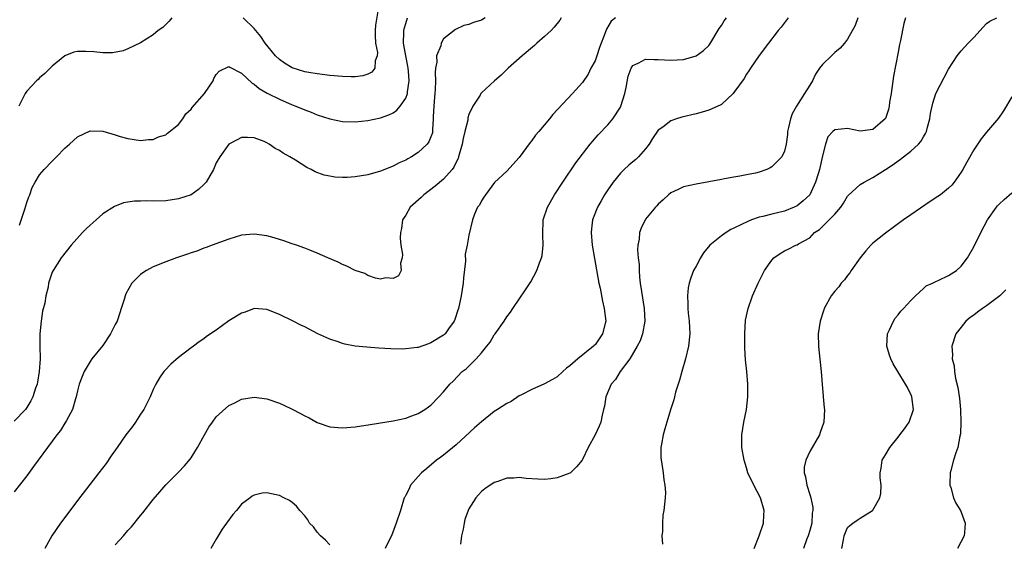
# Model space of a CAD drawing. Units: inches. Extents: x 2503318 to 2505000, y 1542680 to 1545000.
# Drawn here: x 2503926 to 2504082, y 1544742 to 1544825 of the extents above; entities that cross this region are included whole.
import ezdxf

# ---------------------------------------------------------------- set-up
doc = ezdxf.new("R2010")
doc.units = ezdxf.units.IN
doc.header["$MEASUREMENT"] = 0
doc.layers.add('LD25021542_10ft', color=9, linetype='Continuous')

msp = doc.modelspace()

# ---------------------------------------------------------------- linework, layer by layer
at = {"layer": 'LD25021542_10ft'}
for points, elevation in [([(2503982.7, 1544826.7), (2503982.19, 1544823.81), (2503982.16, 1544823), (2503982.18, 1544822.18), (2503982.23, 1544821), (2503982.51, 1544819.49), (2503982.49, 1544819), (2503982.18, 1544818.18), (2503982.11, 1544817), (2503981.63, 1544816.37), (2503981, 1544816.07), (2503980.2, 1544815.8), (2503979, 1544815.66), (2503978.35, 1544815.65), (2503977, 1544815.68), (2503975, 1544815.87), (2503973, 1544816.13), (2503971.68, 1544816.32), (2503971, 1544816.45), (2503969, 1544817.06), (2503967.82, 1544817.82), (2503967, 1544818.41), (2503966.38, 1544819), (2503964.72, 1544821), (2503964.05, 1544822.05), (2503963, 1544823.29), (2503961.24, 1544825)], 7210), ([(2503999.6, 1544825), (2503999, 1544824.63), (2503997.73, 1544824.27), (2503997, 1544823.91), (2503996.22, 1544823.78), (2503994.88, 1544823.12), (2503993, 1544821.67), (2503992.63, 1544821), (2503992.54, 1544820.54), (2503991.9, 1544819), (2503991.95, 1544817.95), (2503991.74, 1544817), (2503991.67, 1544816.33), (2503991.74, 1544815), (2503991.67, 1544813.67), (2503991.6, 1544813), (2503991.57, 1544812.43), (2503991.43, 1544811), (2503991.36, 1544809.36), (2503991.37, 1544809), (2503991.25, 1544807.25), (2503991.26, 1544807), (2503991.22, 1544806.78), (2503991, 1544806.14), (2503990.66, 1544805.34), (2503990.4, 1544805), (2503989, 1544803.68), (2503987.92, 1544803), (2503987.32, 1544802.68), (2503987, 1544802.47), (2503985.98, 1544802.02), (2503985, 1544801.52), (2503983, 1544800.74), (2503981, 1544800.15), (2503979, 1544799.8), (2503977.71, 1544799.71), (2503977, 1544799.7), (2503975.77, 1544799.77), (2503975, 1544799.91), (2503974.09, 1544800.09), (2503972.64, 1544800.64), (2503972.01, 1544801), (2503971.32, 1544801.32), (2503969.56, 1544802.44), (2503968.63, 1544803), (2503967.58, 1544803.58), (2503967, 1544804.01), (2503966.33, 1544804.33), (2503965.38, 1544805), (2503965, 1544805.22), (2503964.58, 1544805.42), (2503963, 1544806.01), (2503961.93, 1544806.07), (2503961, 1544806.03), (2503960.3, 1544805.7), (2503959, 1544804.98), (2503957.55, 1544803), (2503957, 1544802.04), (2503956.53, 1544801), (2503955.37, 1544799), (2503955, 1544798.59), (2503954.18, 1544797.82), (2503953, 1544797), (2503951, 1544796.33), (2503949, 1544796.01), (2503947, 1544795.96), (2503946, 1544796), (2503945, 1544795.96), (2503944.03, 1544795.97), (2503943, 1544795.8), (2503942.29, 1544795.71), (2503940.85, 1544795.15), (2503939, 1544793.96), (2503937.95, 1544793), (2503937, 1544792.2), (2503936.38, 1544791.62), (2503935.78, 1544791), (2503933.98, 1544789), (2503932.4, 1544787), (2503931.13, 1544785), (2503931, 1544784.71), (2503930.44, 1544783), (2503930.34, 1544782.34), (2503929.99, 1544781), (2503929.82, 1544779.82), (2503929.46, 1544778.54), (2503929.23, 1544777), (2503929.02, 1544775), (2503929.03, 1544773), (2503929.08, 1544771), (2503928.96, 1544769), (2503928.68, 1544767.32), (2503928.6, 1544767), (2503928.36, 1544766.36), (2503927.93, 1544765), (2503927.62, 1544764.38), (2503927, 1544763.34), (2503926.76, 1544763), (2503925, 1544761.14)], 7190), ([(2504011.63, 1544825), (2504011.4, 1544824.6), (2504010.51, 1544823.49), (2504010.03, 1544823), (2504009, 1544822.04), (2504007.79, 1544821), (2504007.38, 1544820.62), (2504005.45, 1544819), (2504003.25, 1544817), (2504002.1, 1544815.9), (2504001.05, 1544815), (2503999, 1544813.11), (2503998.9, 1544813), (2503998.77, 1544812.77), (2503997.61, 1544811), (2503997, 1544809.67), (2503996.84, 1544809.16), (2503996.82, 1544808.82), (2503996.38, 1544807), (2503996.09, 1544805.91), (2503995.95, 1544805), (2503995.38, 1544803), (2503995.29, 1544802.71), (2503995, 1544802.14), (2503994.64, 1544801.36), (2503994.37, 1544801), (2503993, 1544799.45), (2503991.66, 1544798.34), (2503989.87, 1544797), (2503989.43, 1544796.57), (2503987.71, 1544795), (2503987, 1544793.76), (2503986.49, 1544793), (2503986.33, 1544791.67), (2503986.15, 1544791), (2503986.1, 1544790.1), (2503986.25, 1544789), (2503986.49, 1544787.51), (2503986.43, 1544787), (2503986.18, 1544786.18), (2503986.28, 1544785), (2503985.85, 1544784.15), (2503985, 1544783.71), (2503983.85, 1544783.85), (2503983, 1544783.63), (2503982.23, 1544783.77), (2503981, 1544784.23), (2503980.5, 1544784.5), (2503979, 1544785), (2503977.68, 1544785.68), (2503977, 1544785.94), (2503976.3, 1544786.3), (2503974.67, 1544787), (2503973, 1544787.76), (2503971.8, 1544788.2), (2503971, 1544788.54), (2503969.68, 1544789), (2503969, 1544789.22), (2503967.69, 1544789.69), (2503966.17, 1544790.17), (2503965, 1544790.5), (2503963, 1544790.77), (2503961, 1544790.58), (2503959, 1544789.96), (2503956.33, 1544789), (2503955.37, 1544788.63), (2503955, 1544788.51), (2503953.92, 1544788.08), (2503953, 1544787.8), (2503952.43, 1544787.57), (2503950.67, 1544787), (2503949, 1544786.38), (2503947, 1544785.56), (2503945.92, 1544785), (2503945.35, 1544784.65), (2503945, 1544784.35), (2503943.61, 1544783), (2503942.68, 1544781.32), (2503942.57, 1544781), (2503942.41, 1544780.41), (2503941.95, 1544779), (2503941.69, 1544778.31), (2503941.27, 1544777), (2503941, 1544776.43), (2503940.24, 1544775), (2503939, 1544773.14), (2503937.3, 1544771), (2503937, 1544770.59), (2503936.08, 1544769), (2503935.76, 1544768.24), (2503935.29, 1544767), (2503935, 1544765.94), (2503934.8, 1544765), (2503934.69, 1544764.69), (2503934.22, 1544763), (2503933.26, 1544761.26), (2503933.13, 1544761), (2503933, 1544760.82), (2503932.3, 1544759.7), (2503931.72, 1544759), (2503930.23, 1544757), (2503928.78, 1544755), (2503928.05, 1544753.95), (2503927, 1544752.52), (2503925, 1544749.95)], 7180), ([(2503949.93, 1544825), (2503949.53, 1544824.47), (2503948.54, 1544823.46), (2503947.81, 1544823), (2503947, 1544822.29), (2503945, 1544821.04), (2503943, 1544820.08), (2503942.23, 1544819.77), (2503940.54, 1544819.46), (2503939, 1544819.45), (2503937.59, 1544819.59), (2503936.33, 1544819.67), (2503935, 1544819.65), (2503934.44, 1544819.56), (2503933, 1544818.97), (2503931, 1544817.34), (2503929.83, 1544816.17), (2503929, 1544815.52), (2503928.76, 1544815.24), (2503928.51, 1544815), (2503927, 1544813.39), (2503926.73, 1544813), (2503926.14, 1544811.86), (2503925.73, 1544811)], 7210), ([(2503925.81, 1544792.19), (2503926.69, 1544794.69), (2503927, 1544795.76), (2503927.32, 1544796.68), (2503927.48, 1544797), (2503927.85, 1544798.15), (2503928.31, 1544799), (2503929, 1544800.12), (2503929.72, 1544801), (2503931, 1544802.32), (2503931.34, 1544802.66), (2503931.66, 1544803), (2503933, 1544804.35), (2503933.75, 1544805), (2503935, 1544806.14), (2503937, 1544807.08), (2503939, 1544807.03), (2503941, 1544806.47), (2503941.78, 1544806.22), (2503943, 1544805.89), (2503945, 1544805.57), (2503946.28, 1544805.72), (2503947, 1544805.72), (2503947.84, 1544806.16), (2503949, 1544806.46), (2503949.29, 1544806.71), (2503951, 1544808.11), (2503951.67, 1544809), (2503952.18, 1544809.82), (2503953, 1544810.56), (2503953.19, 1544810.81), (2503955.15, 1544813), (2503956.49, 1544815), (2503956.63, 1544815.37), (2503957, 1544816.04), (2503957.44, 1544816.56), (2503959, 1544817.3), (2503959.16, 1544817.16), (2503961, 1544816.21), (2503962.67, 1544814.67), (2503963, 1544814.49), (2503963.81, 1544813.81), (2503965.06, 1544813.06), (2503967, 1544812.1), (2503969, 1544811.24), (2503969.62, 1544811), (2503971, 1544810.41), (2503972.04, 1544810.04), (2503973, 1544809.65), (2503975, 1544809.02), (2503977, 1544808.59), (2503979, 1544808.52), (2503981, 1544808.74), (2503983, 1544809.16), (2503984.34, 1544809.66), (2503985, 1544809.97), (2503985.61, 1544810.39), (2503986.13, 1544811), (2503987, 1544812.26), (2503987.27, 1544813), (2503987.29, 1544813.29), (2503987.55, 1544815), (2503987.45, 1544816.55), (2503987.4, 1544817), (2503987.34, 1544817.34), (2503987, 1544819), (2503986.65, 1544821), (2503986.71, 1544822.71), (2503986.7, 1544823), (2503986.76, 1544823.24), (2503987, 1544824.07), (2503987.29, 1544825)], 7200), ([(2504020.24, 1544825), (2504019.55, 1544824.45), (2504018.79, 1544823.21), (2504018.61, 1544822.61), (2504017.72, 1544820.28), (2504017.29, 1544819), (2504017, 1544818.2), (2504016.34, 1544817), (2504015.9, 1544816.1), (2504015, 1544814.78), (2504013.4, 1544813), (2504010.33, 1544809.67), (2504009.78, 1544809), (2504008.09, 1544807), (2504007.58, 1544806.42), (2504007, 1544805.6), (2504006.73, 1544805.27), (2504005, 1544802.91), (2504003, 1544800.72), (2504001.08, 1544798.92), (2503999.63, 1544797), (2503999.4, 1544796.6), (2503999, 1544796.01), (2503998.67, 1544795.33), (2503998.39, 1544795), (2503997.92, 1544793.92), (2503997.59, 1544793), (2503997, 1544790.57), (2503996.71, 1544789), (2503996.41, 1544787.59), (2503996.46, 1544786.46), (2503996.14, 1544783.86), (2503996.12, 1544783), (2503995.81, 1544781), (2503995.36, 1544779), (2503995.28, 1544778.72), (2503994.77, 1544777.23), (2503994.66, 1544777), (2503993.79, 1544775.79), (2503993.25, 1544775), (2503993.13, 1544774.87), (2503993, 1544774.78), (2503991, 1544773.54), (2503990.59, 1544773.41), (2503989, 1544772.83), (2503988.8, 1544772.8), (2503987, 1544772.58), (2503986.57, 1544772.57), (2503984.62, 1544772.62), (2503982.72, 1544772.72), (2503980.85, 1544772.85), (2503979, 1544773.04), (2503977.34, 1544773.34), (2503977, 1544773.44), (2503976.29, 1544773.71), (2503975, 1544774.11), (2503973.07, 1544775), (2503971, 1544776.07), (2503970.37, 1544776.37), (2503969.15, 1544777), (2503967, 1544778.04), (2503965, 1544778.83), (2503963, 1544778.96), (2503961.57, 1544778.43), (2503961, 1544778.25), (2503958.98, 1544777.02), (2503957, 1544775.58), (2503955.45, 1544774.55), (2503955, 1544774.19), (2503954.27, 1544773.73), (2503953.37, 1544773), (2503953, 1544772.74), (2503951, 1544771.21), (2503949.82, 1544770.18), (2503948.82, 1544769.18), (2503948.68, 1544769), (2503948.01, 1544767.99), (2503947.41, 1544767), (2503947, 1544766.14), (2503946.5, 1544765), (2503945.51, 1544763), (2503945, 1544762.27), (2503944.2, 1544761), (2503943.7, 1544760.3), (2503942.67, 1544759), (2503941.27, 1544757), (2503940.36, 1544755.64), (2503939.53, 1544754.47), (2503938.41, 1544753), (2503935, 1544748.58), (2503933, 1544745.92), (2503932.32, 1544745), (2503930.93, 1544743), (2503929.83, 1544741)], 7170), ([(2503941, 1544741.56), (2503942.31, 1544743), (2503943, 1544743.82), (2503943.57, 1544744.43), (2503945, 1544746.24), (2503945.35, 1544746.65), (2503947, 1544748.77), (2503948.03, 1544749.97), (2503949, 1544751.09), (2503951, 1544753.07), (2503951.94, 1544754.06), (2503952.85, 1544755.15), (2503953, 1544755.35), (2503954, 1544757), (2503955.12, 1544759), (2503955.81, 1544760.19), (2503956.38, 1544761), (2503957, 1544761.84), (2503959, 1544763.62), (2503959.94, 1544764.06), (2503961, 1544764.62), (2503963, 1544764.96), (2503965, 1544764.7), (2503967, 1544764), (2503967.68, 1544763.68), (2503969, 1544763.05), (2503970.36, 1544762.36), (2503971, 1544762.01), (2503971.7, 1544761.7), (2503973, 1544760.95), (2503975, 1544760.28), (2503977, 1544760.11), (2503979, 1544760.28), (2503981.37, 1544760.63), (2503985, 1544761.22), (2503987, 1544761.64), (2503987.98, 1544761.98), (2503989, 1544762.36), (2503990.02, 1544763), (2503990.6, 1544763.4), (2503991, 1544763.7), (2503992.26, 1544765), (2503993, 1544765.81), (2503993.99, 1544767), (2503994.51, 1544767.49), (2503995.97, 1544769), (2503996.57, 1544769.43), (2503998.14, 1544771), (2503999, 1544771.96), (2503999.87, 1544773), (2504000.36, 1544773.64), (2504001, 1544774.8), (2504001.17, 1544775), (2504002.59, 1544777), (2504003, 1544777.66), (2504003.62, 1544778.38), (2504003.97, 1544779), (2504005, 1544780.48), (2504005.96, 1544781.96), (2504006.8, 1544783.2), (2504007.79, 1544785), (2504008.19, 1544786.19), (2504008.53, 1544787), (2504008.62, 1544787.38), (2504008.77, 1544789), (2504008.7, 1544790.7), (2504008.79, 1544793), (2504009.44, 1544795), (2504010.59, 1544797), (2504011.9, 1544799), (2504013.97, 1544802.03), (2504016.22, 1544805), (2504016.57, 1544805.43), (2504017.51, 1544806.49), (2504019, 1544808.04), (2504019.83, 1544809), (2504021, 1544810.87), (2504021.06, 1544811), (2504021.72, 1544813), (2504021.94, 1544813.94), (2504022.26, 1544815.74), (2504022.71, 1544817), (2504023, 1544817.46), (2504023.8, 1544817.8), (2504025, 1544818.43), (2504026.38, 1544818.38), (2504027, 1544818.4), (2504029, 1544818.27), (2504031, 1544818.4), (2504033, 1544819), (2504034.19, 1544819.81), (2504035, 1544820.62), (2504035.17, 1544820.83), (2504036.68, 1544823.32), (2504037, 1544823.8), (2504037.46, 1544824.54), (2504037.81, 1544825)], 7160), ([(2504047.59, 1544825), (2504046.46, 1544823.54), (2504046, 1544823), (2504044.48, 1544821), (2504043, 1544819.01), (2504041.62, 1544817), (2504041.38, 1544816.62), (2504041, 1544816.09), (2504040.59, 1544815.41), (2504039, 1544813.16), (2504038.86, 1544813), (2504037, 1544811.27), (2504036.84, 1544811.16), (2504035, 1544810.36), (2504033.95, 1544810.05), (2504033, 1544809.8), (2504030.74, 1544809.26), (2504029.9, 1544809), (2504029, 1544808.7), (2504027.71, 1544807.71), (2504027, 1544807.21), (2504026.11, 1544805.89), (2504025.56, 1544805), (2504025, 1544804.27), (2504023.88, 1544803), (2504023.43, 1544802.57), (2504023, 1544802.2), (2504022.34, 1544801.66), (2504021.59, 1544801), (2504021, 1544800.43), (2504019.84, 1544799), (2504019, 1544797.78), (2504018.5, 1544797), (2504017.95, 1544796.05), (2504017.36, 1544795), (2504016.59, 1544793), (2504016.41, 1544791.59), (2504016.37, 1544791), (2504016.54, 1544789), (2504016.89, 1544786.89), (2504017.62, 1544783), (2504017.8, 1544782.2), (2504018.17, 1544780.17), (2504018.46, 1544779), (2504018.68, 1544777), (2504018.59, 1544776.59), (2504018.19, 1544775), (2504017, 1544773.25), (2504016.87, 1544773.13), (2504016.77, 1544773), (2504014.26, 1544771), (2504013, 1544769.91), (2504012.47, 1544769.53), (2504011.87, 1544769), (2504011, 1544768.16), (2504010.27, 1544767.73), (2504009, 1544767.04), (2504007, 1544766.17), (2504005.32, 1544765.32), (2504005, 1544765.14), (2504003.72, 1544764.28), (2504003, 1544763.97), (2504001.56, 1544763), (2504001, 1544762.66), (2503999, 1544761.07), (2503997.92, 1544760.07), (2503995, 1544757.43), (2503993, 1544755.79), (2503992.55, 1544755.45), (2503991.9, 1544755), (2503990.34, 1544753.66), (2503989.49, 1544753), (2503989, 1544752.38), (2503987.76, 1544751), (2503987.55, 1544750.45), (2503987, 1544749.45), (2503986.86, 1544749.14), (2503986.76, 1544749), (2503986.15, 1544747), (2503985.49, 1544745), (2503984.73, 1544743), (2503984.44, 1544742.44), (2503983.73, 1544741)], 7150), ([(2504058.61, 1544825), (2504058.2, 1544823.8), (2504057, 1544821.6), (2504056.51, 1544821), (2504055.82, 1544820.18), (2504055, 1544819.52), (2504054.44, 1544819), (2504053, 1544817.59), (2504052.56, 1544817), (2504051.93, 1544816.07), (2504051.42, 1544815), (2504051, 1544814.34), (2504050.2, 1544813), (2504048.89, 1544811), (2504048.2, 1544809.8), (2504047.94, 1544809), (2504047.65, 1544807.65), (2504047.49, 1544807), (2504047.48, 1544806.52), (2504047.25, 1544805), (2504047, 1544803.9), (2504046.6, 1544803), (2504045, 1544801.39), (2504044.76, 1544801.24), (2504044.23, 1544801), (2504043, 1544800.55), (2504042.42, 1544800.42), (2504041, 1544800.12), (2504039.91, 1544799.91), (2504039, 1544799.77), (2504037.49, 1544799.49), (2504037, 1544799.42), (2504033, 1544798.69), (2504031, 1544798.22), (2504030.18, 1544797.82), (2504029, 1544797.3), (2504028.62, 1544797), (2504027.81, 1544796.19), (2504027, 1544795.48), (2504026.78, 1544795.22), (2504026.57, 1544795), (2504025, 1544793.11), (2504024.93, 1544793), (2504024.29, 1544791.71), (2504024.03, 1544791), (2504023.96, 1544789.96), (2504023.77, 1544789), (2504023.73, 1544788.27), (2504023.84, 1544787), (2504023.97, 1544785.97), (2504023.98, 1544785), (2504024.04, 1544783.96), (2504024.15, 1544783), (2504024.33, 1544781.67), (2504024.79, 1544779), (2504024.87, 1544777), (2504024.49, 1544775), (2504024.12, 1544773.88), (2504023.67, 1544773), (2504022.5, 1544771), (2504020.97, 1544769), (2504020.23, 1544767.77), (2504019.54, 1544767), (2504018.69, 1544765), (2504018.48, 1544763.52), (2504018.32, 1544763), (2504018.1, 1544762.1), (2504017.9, 1544761), (2504017.63, 1544760.37), (2504016.99, 1544759.01), (2504015.88, 1544757), (2504015, 1544755.09), (2504014.95, 1544755), (2504014.06, 1544753.94), (2504013.13, 1544753), (2504013, 1544752.92), (2504011, 1544752.16), (2504010.01, 1544752.01), (2504009, 1544751.9), (2504007.95, 1544751.95), (2504006.1, 1544752.1), (2504005, 1544752.22), (2504004.14, 1544752.14), (2504003, 1544752.11), (2504001.62, 1544751.62), (2504001, 1544751.42), (2503999.55, 1544750.45), (2503999, 1544750.03), (2503998.52, 1544749.48), (2503998.13, 1544749), (2503997, 1544747.3), (2503996.87, 1544747), (2503996.39, 1544745.61), (2503996.24, 1544745), (2503996.08, 1544744.08), (2503995.84, 1544743), (2503995.68, 1544741.68)], 7140), ([(2504066.17, 1544825), (2504065.89, 1544824.11), (2504065.38, 1544821.38), (2504065.24, 1544820.76), (2504065, 1544819.57), (2504064.26, 1544815.74), (2504063.89, 1544813), (2504063.66, 1544811.66), (2504063.6, 1544811), (2504063.5, 1544810.5), (2504063, 1544809.05), (2504062.97, 1544809), (2504061, 1544807.33), (2504059, 1544807.04), (2504057, 1544807.45), (2504055, 1544807.29), (2504054.67, 1544807), (2504053.87, 1544806.13), (2504053.48, 1544805), (2504053, 1544803.13), (2504052.55, 1544801), (2504052.32, 1544800.32), (2504051.93, 1544799), (2504051, 1544797), (2504049.98, 1544796.02), (2504049, 1544795.25), (2504048.52, 1544795), (2504047, 1544794.4), (2504045, 1544793.93), (2504043.56, 1544793.56), (2504043, 1544793.44), (2504041.8, 1544793), (2504041.22, 1544792.78), (2504040.32, 1544792.32), (2504039, 1544791.68), (2504038.52, 1544791.48), (2504037.74, 1544791), (2504037, 1544790.5), (2504035.17, 1544789), (2504034.2, 1544787.8), (2504033.69, 1544787), (2504033, 1544785.71), (2504032.6, 1544785), (2504032.16, 1544783.84), (2504031.89, 1544783), (2504031.77, 1544782.23), (2504031.64, 1544781), (2504031.7, 1544779.7), (2504031.71, 1544779), (2504031.77, 1544778.23), (2504031.91, 1544777), (2504032.01, 1544775), (2504031.78, 1544773), (2504031.3, 1544771), (2504030.73, 1544769), (2504030.37, 1544767.63), (2504030.15, 1544767), (2504029.75, 1544765.75), (2504029.56, 1544765), (2504029.47, 1544764.53), (2504028.96, 1544762.96), (2504028.37, 1544761), (2504028.07, 1544759.93), (2504027.8, 1544759), (2504027.52, 1544757.51), (2504027.44, 1544757), (2504027.43, 1544755.43), (2504027.46, 1544755), (2504027.59, 1544754.41), (2504027.77, 1544753), (2504027.87, 1544751.87), (2504028.07, 1544751), (2504028.13, 1544749.87), (2504028.1, 1544749), (2504028, 1544748), (2504027.87, 1544747), (2504027.74, 1544746.26), (2504027.66, 1544745), (2504027.67, 1544743.67), (2504027.59, 1544743), (2504027.69, 1544741.69)], 7130), ([(2504042.18, 1544741), (2504042.99, 1544743), (2504043.66, 1544745), (2504043.74, 1544746.26), (2504043.81, 1544747), (2504043.18, 1544749), (2504042.14, 1544751), (2504041.22, 1544753), (2504041, 1544753.77), (2504040.6, 1544755), (2504040.26, 1544757), (2504040.24, 1544759), (2504040.57, 1544761), (2504041.01, 1544763), (2504041.22, 1544765), (2504041.19, 1544767), (2504041.02, 1544769), (2504040.84, 1544770.84), (2504040.7, 1544772.7), (2504040.7, 1544775), (2504040.85, 1544777.15), (2504041.23, 1544779), (2504041.93, 1544781), (2504042.81, 1544783), (2504043.55, 1544784.45), (2504043.84, 1544785), (2504045, 1544786.64), (2504045.33, 1544787), (2504046.31, 1544787.69), (2504047, 1544788.12), (2504047.6, 1544788.4), (2504048.79, 1544789), (2504049, 1544789.07), (2504049.21, 1544789.21), (2504051, 1544790.19), (2504051.77, 1544791), (2504052.53, 1544791.47), (2504054.08, 1544793), (2504055, 1544793.94), (2504055.91, 1544795), (2504056.35, 1544795.65), (2504057, 1544796.76), (2504057.11, 1544796.89), (2504059, 1544798.62), (2504059.63, 1544799), (2504061, 1544799.72), (2504062.98, 1544801), (2504064.24, 1544801.76), (2504065, 1544802.35), (2504065.4, 1544802.6), (2504065.88, 1544803), (2504067, 1544803.87), (2504068.22, 1544805), (2504068.59, 1544805.41), (2504069, 1544806.15), (2504069.34, 1544806.66), (2504069.49, 1544807), (2504069.67, 1544807.67), (2504070.05, 1544809), (2504070.16, 1544809.84), (2504070.49, 1544811.51), (2504070.96, 1544813), (2504073, 1544816.85), (2504074.38, 1544819), (2504075, 1544819.77), (2504076.12, 1544821), (2504077, 1544821.9), (2504078.46, 1544823.54), (2504079, 1544824.07), (2504079.52, 1544824.48), (2504080.65, 1544825)], 7120), ([(2504083, 1544812.51), (2504081.71, 1544810.29), (2504080.9, 1544809.1), (2504079, 1544806.89), (2504078.16, 1544805.84), (2504077, 1544804.1), (2504075.87, 1544802.13), (2504075.27, 1544801), (2504075, 1544800.57), (2504073.89, 1544799), (2504073.49, 1544798.51), (2504073, 1544798.05), (2504071.71, 1544797), (2504071.31, 1544796.69), (2504070.09, 1544795.91), (2504067, 1544793.8), (2504065.87, 1544793), (2504063, 1544790.9), (2504061, 1544789.32), (2504060.67, 1544789), (2504059.88, 1544788.12), (2504059, 1544787.03), (2504057.58, 1544785), (2504057.36, 1544784.64), (2504057, 1544784.22), (2504056.5, 1544783.5), (2504055.98, 1544783), (2504055.59, 1544782.41), (2504055, 1544781.75), (2504054.39, 1544781), (2504053.31, 1544779), (2504053.22, 1544778.78), (2504052.66, 1544777), (2504052.36, 1544775), (2504052.4, 1544773), (2504052.46, 1544772.46), (2504052.8, 1544769), (2504052.96, 1544766.96), (2504053.12, 1544765.12), (2504053.14, 1544765), (2504053.28, 1544763.28), (2504053.33, 1544763), (2504053.22, 1544761), (2504052.65, 1544759.35), (2504052.55, 1544759), (2504051, 1544756.35), (2504050.36, 1544755), (2504050.14, 1544753.87), (2504050.14, 1544753), (2504050.35, 1544752.35), (2504050.55, 1544751), (2504051, 1544749.55), (2504051.16, 1544749), (2504051.47, 1544747.47), (2504051.48, 1544747), (2504051.41, 1544746.59), (2504051.31, 1544745), (2504051, 1544743.83), (2504050.73, 1544743), (2504050.55, 1544742.55), (2504050, 1544741)], 7110), ([(2504056.09, 1544741), (2504056.35, 1544742.35), (2504056.44, 1544743), (2504057, 1544744.31), (2504057.35, 1544744.65), (2504057.82, 1544745), (2504058.53, 1544745.47), (2504059, 1544745.81), (2504060.92, 1544747), (2504061, 1544747.09), (2504062.12, 1544749), (2504062.29, 1544749.71), (2504062.33, 1544751), (2504062.17, 1544752.17), (2504062.16, 1544753), (2504062.3, 1544753.7), (2504062.48, 1544755), (2504063, 1544755.84), (2504063.69, 1544757), (2504065, 1544758.64), (2504065.3, 1544759), (2504066.04, 1544759.96), (2504066.76, 1544761), (2504067.44, 1544763), (2504067.2, 1544765), (2504067.14, 1544765.14), (2504066.49, 1544766.49), (2504066.19, 1544767), (2504064.94, 1544769), (2504064.23, 1544770.23), (2504063.85, 1544771), (2504063.62, 1544771.62), (2504063.24, 1544773), (2504063.32, 1544775), (2504063.62, 1544775.62), (2504064.25, 1544777), (2504064.55, 1544777.45), (2504065, 1544777.97), (2504065.45, 1544778.55), (2504065.88, 1544779), (2504067, 1544780.27), (2504067.74, 1544781), (2504069, 1544782.17), (2504069.45, 1544782.55), (2504070.46, 1544783), (2504071, 1544783.27), (2504071.47, 1544783.47), (2504073, 1544784.2), (2504074.24, 1544785), (2504075, 1544785.66), (2504075.99, 1544787), (2504077, 1544788.72), (2504078.1, 1544791), (2504079.17, 1544793), (2504080.57, 1544795), (2504080.76, 1544795.24), (2504081, 1544795.51), (2504081.78, 1544796.22), (2504083, 1544797.29)], 7100), ([(2504082.08, 1544781.92), (2504081.12, 1544781), (2504079, 1544779.42), (2504078.36, 1544779), (2504077.58, 1544778.42), (2504077, 1544777.94), (2504076.44, 1544777.56), (2504075.73, 1544777), (2504075, 1544776.03), (2504074.17, 1544775), (2504073.53, 1544773), (2504073.63, 1544771.63), (2504073.58, 1544771), (2504073.89, 1544769.89), (2504073.91, 1544769), (2504074.08, 1544767.92), (2504074.47, 1544766.47), (2504074.73, 1544764.73), (2504074.9, 1544763), (2504074.95, 1544761), (2504074.87, 1544759.13), (2504074.78, 1544758.78), (2504074.45, 1544757), (2504074.13, 1544756.13), (2504073.78, 1544755), (2504073.33, 1544753.33), (2504073.26, 1544753), (2504073.2, 1544751.2), (2504073.22, 1544751), (2504073.35, 1544750.65), (2504073.8, 1544749), (2504074.17, 1544748.17), (2504074.9, 1544747), (2504075, 1544746.76), (2504075.63, 1544745), (2504075.54, 1544743.54), (2504075.48, 1544743), (2504074.43, 1544741)], 7090), ([(2503975, 1544741.57), (2503974.32, 1544742.31), (2503973.5, 1544743), (2503973, 1544743.56), (2503972.41, 1544744.41), (2503971.78, 1544745), (2503971.52, 1544745.52), (2503971, 1544746.15), (2503970.23, 1544747), (2503969.7, 1544747.7), (2503969, 1544748.29), (2503968.58, 1544748.58), (2503967.71, 1544749), (2503967, 1544749.38), (2503966.49, 1544749.51), (2503965, 1544749.81), (2503964.24, 1544749.76), (2503963, 1544749.46), (2503962.7, 1544749.3), (2503962.37, 1544749), (2503961, 1544747.99), (2503960.21, 1544747), (2503959.6, 1544746.4), (2503958.63, 1544745), (2503957.93, 1544744.07), (2503957.29, 1544743), (2503957, 1544742.45), (2503956.11, 1544741)], 7150)]:
    msp.add_lwpolyline(points, dxfattribs=dict(at, elevation=elevation))

doc.saveas('drawing.dxf')
